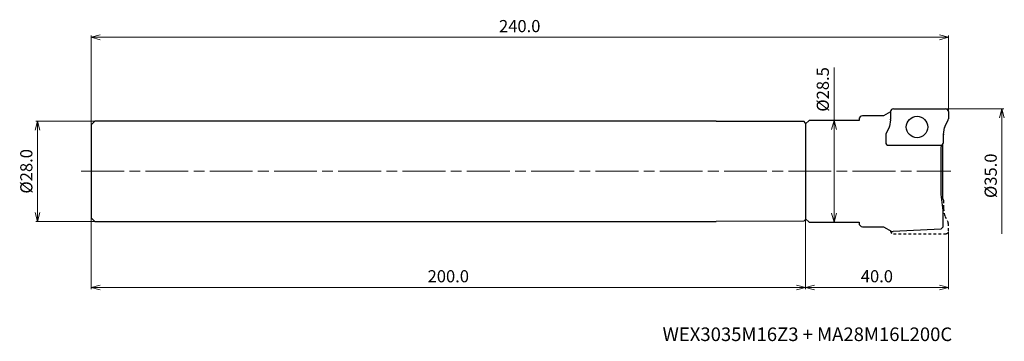
# Model space of a CAD drawing. Units: millimetres. Extents: x -260 to 16, y -48 to 42.
import ezdxf

# ---------------------------------------------------------------- set-up
doc = ezdxf.new("R2010")
doc.units = ezdxf.units.MM
doc.linetypes.add('AM_ISO08W050', pattern=[18, 12, -1.5, 3, -1.5])
doc.linetypes.add('DASHED', pattern=[3.5, 2, -1.5])
for name, color, linetype, lineweight in [('AM_0', 7, 'Continuous', 30), ('AM_5', 3, 'Continuous', 13), ('AM_7', 4, 'AM_ISO08W050', 13)]:
    doc.layers.add(name, color=color, linetype=linetype, lineweight=lineweight)
doc.styles.add('ACISOTS', font='isocp.shx', dxfattribs={"height": 3.8, "bigfont": 'extfont.shx'})
doc.styles.get("Standard").update_dxf_attribs({"font": 'ISOCP.SHX', "bigfont": 'EXTFONT.SHX'})
doc.dimstyles.new('AM_JIS$0', dxfattribs={"dimtxt": 3.4, "dimasz": 2.5, "dimexe": 0.5, "dimexo": 0.1, "dimgap": 1, "dimtad": 3, "dimzin": 1, "dimdsep": 46, "dimtxsty": 'STANDARD', "dimblk": 'OPEN30', "dimcen": 0, "dimclrd": 3, "dimclre": 3, "dimclrt": 2, "dimaunit": 1, "dimadec": 1, "dimazin": 2, "dimtp": 0.1, "dimtm": 0.1, "dimtfac": 0.71, "dimtmove": 0, "dimatfit": 3, "dimldrblk": 'OPEN30', "dimfxl": 1, "dimtzin": 1, "dimlwd": -1, "dimlwe": -1, "dimarcsym": 0})

# ---------------------------------------------------------------- blocks, each defined once
blk = doc.blocks.new('_Open30')
at = {"color": 0, "lineweight": -2}
for p, q in [((-1, 0.27), (0, 0)), ((0, 0), (-1, -0.27)), ((0, 0), (-1, 0))]:
    blk.add_line(p, q, dxfattribs=at)
blk = doc.blocks.new('*D25')
at = {"layer": 'AM_5', "color": 3}
for p, q in [((-239.1, 14), (-255.5, 14)), ((-255, 11.5), (-255, -11.5)), ((-239.1, -14), (-255.5, -14))]:
    blk.add_line(p, q, dxfattribs=at)
at = {"layer": 'Defpoints', "color": 0}
for p in [(-239, 14), (-255, -14), (-239, -14)]:
    blk.add_point(p, dxfattribs=at)
at = {"layer": 'AM_5', "color": 3, "xscale": 2.5, "yscale": 2.5, "zscale": 2.5}
for p, rotation in [((-255, 14), 90), ((-255, -14), 270)]:
    blk.add_blockref('_Open30', p, dxfattribs=dict(at, rotation=rotation))
at = {"layer": 'AM_5', "color": 2, "insert": (-257.7, 0), "char_height": 3.4, "attachment_point": 5, "rotation": 90}
blk.add_mtext('%%c28.0', dxfattribs=at)
blk = doc.blocks.new('*D26')
at = {"layer": 'AM_5', "color": 3}
for p, q in [((-240, 13.1), (-240, 38)), ((-2.5, 37.5), (-237.5, 37.5)), ((0, 14.79), (0, 38))]:
    blk.add_line(p, q, dxfattribs=at)
at = {"layer": 'Defpoints', "color": 0}
for p in [(-240, 37.5), (0, 14.69), (-240, 13)]:
    blk.add_point(p, dxfattribs=at)
at = {"layer": 'AM_5', "color": 3, "xscale": 2.5, "yscale": 2.5, "zscale": 2.5, "rotation": 180}
blk.add_blockref('_Open30', (-240, 37.5), dxfattribs=at)
at = {"layer": 'AM_5', "color": 3, "xscale": 2.5, "yscale": 2.5, "zscale": 2.5}
blk.add_blockref('_Open30', (0, 37.5), dxfattribs=at)
at = {"layer": 'AM_5', "color": 2, "insert": (-120, 40.2), "char_height": 3.4, "attachment_point": 5}
blk.add_mtext('240.0', dxfattribs=at)
blk = doc.blocks.new('*D27')
at = {"layer": 'AM_5', "color": 3}
for p, q in [((-240, -13.1), (-240, -33)), ((-40, -13.35), (-40, -33)), ((-237.5, -32.5), (-42.5, -32.5))]:
    blk.add_line(p, q, dxfattribs=at)
at = {"layer": 'Defpoints', "color": 0}
for p in [(-240, -13), (-40, -13.25), (-40, -32.5)]:
    blk.add_point(p, dxfattribs=at)
at = {"layer": 'AM_5', "color": 3, "xscale": 2.5, "yscale": 2.5, "zscale": 2.5, "rotation": 180}
blk.add_blockref('_Open30', (-240, -32.5), dxfattribs=at)
at = {"layer": 'AM_5', "color": 3, "xscale": 2.5, "yscale": 2.5, "zscale": 2.5}
blk.add_blockref('_Open30', (-40, -32.5), dxfattribs=at)
at = {"layer": 'AM_5', "color": 2, "insert": (-140, -29.8), "char_height": 3.4, "attachment_point": 5}
blk.add_mtext('200.0', dxfattribs=at)
blk = doc.blocks.new('*D28')
at = {"layer": 'AM_5', "color": 3}
for p, q in [((-40, -13.35), (-40, -33)), ((0, -16.87), (0, -33)), ((-37.5, -32.5), (-2.5, -32.5))]:
    blk.add_line(p, q, dxfattribs=at)
at = {"layer": 'Defpoints', "color": 0}
for p in [(-40, -13.25), (0, -16.77), (0, -32.5)]:
    blk.add_point(p, dxfattribs=at)
at = {"layer": 'AM_5', "color": 3, "xscale": 2.5, "yscale": 2.5, "zscale": 2.5, "rotation": 180}
blk.add_blockref('_Open30', (-40, -32.5), dxfattribs=at)
at = {"layer": 'AM_5', "color": 3, "xscale": 2.5, "yscale": 2.5, "zscale": 2.5}
blk.add_blockref('_Open30', (0, -32.5), dxfattribs=at)
at = {"layer": 'AM_5', "color": 2, "insert": (-20, -29.8), "char_height": 3.4, "attachment_point": 5}
blk.add_mtext('40.0', dxfattribs=at)
blk = doc.blocks.new('*D29')
at = {"layer": 'AM_5', "color": 3}
for p, q in [((-0.7, 17.5), (15.5, 17.5)), ((15, 15), (15, -17.5))]:
    blk.add_line(p, q, dxfattribs=at)
at = {"layer": 'Defpoints', "color": 0}
for p in [(-0.8, 17.5), (-0.8, -17.5), (15, -17.5)]:
    blk.add_point(p, dxfattribs=at)
at = {"layer": 'AM_5', "color": 3, "xscale": 2.5, "yscale": 2.5, "zscale": 2.5, "rotation": 90}
blk.add_blockref('_Open30', (15, 17.5), dxfattribs=at)
at = {"layer": 'AM_5', "color": 2, "insert": (12.3, -1.25), "char_height": 3.4, "attachment_point": 5, "rotation": 90}
blk.add_mtext('%%c35.0', dxfattribs=at)
blk = doc.blocks.new('_None')
blk = doc.blocks.new('*D31')
at = {"layer": 'AM_5', "color": 3}
for p, q in [((-32, 14.25), (-32, 29.09)), ((-38.9, 14.25), (-31.5, 14.25)), ((-32, -11.75), (-32, 11.75)), ((-38.9, -14.25), (-31.5, -14.25))]:
    blk.add_line(p, q, dxfattribs=at)
at = {"layer": 'Defpoints', "color": 0}
for p in [(-39, 14.25), (-32, 14.25), (-39, -14.25)]:
    blk.add_point(p, dxfattribs=at)
at = {"layer": 'AM_5', "color": 3, "xscale": 2.5, "yscale": 2.5, "zscale": 2.5}
for p, rotation in [((-32, 14.25), 90), ((-32, -14.25), 270)]:
    blk.add_blockref('_Open30', p, dxfattribs=dict(at, rotation=rotation))
at = {"layer": 'AM_5', "color": 2, "insert": (-34.7, 22.92), "char_height": 3.4, "attachment_point": 5, "rotation": 90}
blk.add_mtext('%%c28.5', dxfattribs=at)

msp = doc.modelspace()

# ---------------------------------------------------------------- linework, layer by layer
at = {"layer": 'AM_0'}
for p, q in [((-16.17, 16.65), (-18.16, 15.5)), ((-16.17, 16.7), (-16.17, 14.56)), ((-15.37, 17.5), (-0.8, 17.5)), ((0, 16.7), (0, 14.69)), ((-239, 14), (-240, 13)), ((-65, 14), (-239, 14)), ((-65, 14), (-40.5, 13.99)), ((-40, 13.49), (-40.5, 13.99)), ((-40, 13.25), (-39, 14.25)), ((-25, 14.25), (-39, 14.25)), ((-25, 14.5), (-25, 14.25)), ((-18.16, 15.5), (-24, 15.5)), ((-16.18, 14.44), (-16.49, 12.52)), ((-0.98, 12.51), (-0.08, 14.33)), ((-240, 13), (-240, -13)), ((-40, 13.49), (-40, -13.49)), ((-40, 13.25), (-40, -13.25)), ((-16.56, 12.29), (-17.46, 10.47)), ((-1.37, 10.3), (-1.05, 12.28)), ((-17.54, 10.11), (-17.54, 8.1)), ((-1.37, 8.1), (-1.37, 10.24)), ((-16.74, 7.3), (-2.17, 7.3)), ((-1.98, 7.32), (-2.07, 6.5)), ((-2.07, 6.5), (-2.07, -6.5)), ((-1.57, -7.57), (-1.57, 7.57)), ((-2.07, -6.5), (-1.57, -11)), ((-1.57, -11), (-1.57, -15.65)), ((-239, -14), (-240, -13)), ((-40.5, -13.99), (-40, -13.49)), ((-39, -14.25), (-40, -13.25)), ((-239, -14), (-65, -14)), ((-40.5, -13.99), (-65, -14)), ((-39, -14.25), (-25, -14.25)), ((-25, -14.25), (-25, -14.5)), ((-24, -15.5), (-18.16, -15.5)), ((-18.16, -15.5), (-15.82, -16.85)), ((-2.07, -16.18), (-15.47, -16.85)), ((-2.07, -16.18), (-1.57, -15.65)), ((-16.17, -16.7), (-16.17, -16.65)), ((-15.82, -16.85), (-15.47, -16.85))]:
    msp.add_line(p, q, dxfattribs=at)
at = {"layer": 'AM_0', "linetype": 'DASHED', "ltscale": 0.4}
for p, q in [((-1.37, -8.1), (-1.37, -10.24)), ((-1.37, -10.3), (-1.05, -12.28)), ((-0.98, -12.51), (-0.08, -14.33)), ((0, -16.7), (0, -14.69)), ((-15.37, -17.5), (-0.8, -17.5))]:
    msp.add_line(p, q, dxfattribs=at)
at = {"layer": 'AM_0'}
msp.add_circle((-8.77, 12.4), 3, dxfattribs=at)
for centre, radius, start, end in [((-15.37, 16.7), 0.8, 90, 180), ((-0.8, 16.7), 0.8, 0, 90), ((-24, 14.5), 1, 90, 180), ((-16.97, 14.56), 0.8, 350.7369, 360), ((-0.8, 14.69), 0.8, 333.9282, 0), ((-17.28, 12.65), 0.8, 333.9282, 350.7369), ((-0.26, 12.15), 0.8, 153.9282, 170.7369), ((-16.74, 10.11), 0.8, 153.9282, 180), ((-0.57, 10.24), 0.8, 170.7369, 180), ((-16.74, 8.1), 0.8, 180, 270), ((-2.17, 8.1), 0.8, 270, 0), ((-2.17, -8.1), 0.8, 0, 76.1524), ((-0.57, -10.24), 0.8, 180, 189.2631), ((-0.26, -12.15), 0.8, 189.2631, 206.0718), ((-24, -14.5), 1, 180, 270)]:
    msp.add_arc(centre, radius, start, end, dxfattribs=at)
at = {"layer": 'AM_0', "linetype": 'DASHED', "ltscale": 0.4}
for centre, start, end in [((-0.8, -14.69), 0, 26.0718), ((-15.37, -16.7), 180, 270), ((-0.8, -16.7), 270, 0)]:
    msp.add_arc(centre, 0.8, start, end, dxfattribs=at)
at = {"layer": 'AM_7'}
msp.add_line((-242.79, 0), (0.72, 0), dxfattribs=at)

# ---------------------------------------------------------------- texts
at = {"lineweight": -3, "style": 'ACISOTS'}
msp.add_text('WEX3035M16Z3 + MA28M16L200C', height=3.8, dxfattribs=at).set_placement((-80, -47.5))

# ---------------------------------------------------------------- dimensions: what is measured, and where the dimension line sits
at = {"layer": 'AM_5'}
dim = msp.add_linear_dim(base=(-240, 37.5), p1=(0, 14.69), p2=(-240, 13), dimstyle='AM_JIS$0', override={"dimdec": 1, "dimadec": 2}, dxfattribs=at)
dim.commit()
dim.dimension.update_dxf_attribs({"geometry": '*D26', "text_midpoint": (-120, 40.2)})
dim = msp.add_linear_dim(base=(-32, 14.25), p1=(-39, -14.25), p2=(-39, 14.25), angle=90, text='%%c<>', dimstyle='AM_JIS$0', override={"dimdec": 1, "dimadec": 2}, dxfattribs=at)
dim.commit()
dim.dimension.update_dxf_attribs({"geometry": '*D31', "text_midpoint": (-32, 22.92), "dimtype": 160})
for base, p1, p2, override, picture, middle in [((15, -17.5), (-0.8, 17.5), (-0.8, -17.5), {"dimdec": 1, "dimblk1": 'Open30', "dimblk2": 'None', "dimsah": 1, "dimse2": 1, "dimadec": 2}, '*D29', (12.3, -1.25)), ((-255, -14), (-239, 14), (-239, -14), {"dimdec": 1, "dimadec": 2}, '*D25', (-257.7, 0))]:
    dim = msp.add_linear_dim(base=base, p1=p1, p2=p2, angle=90, text='%%c<>', dimstyle='AM_JIS$0', override=override, dxfattribs=at)
    dim.commit()
    dim.dimension.update_dxf_attribs({"geometry": picture, "text_midpoint": middle})
for base, p1, p2, picture, middle in [((-40, -32.5), (-240, -13), (-40, -13.25), '*D27', (-140, -29.8)), ((0, -32.5), (-40, -13.25), (0, -16.77), '*D28', (-20, -29.8))]:
    dim = msp.add_linear_dim(base=base, p1=p1, p2=p2, angle=0, dimstyle='AM_JIS$0', override={"dimdec": 1, "dimadec": 2}, dxfattribs=at)
    dim.commit()
    dim.dimension.update_dxf_attribs({"geometry": picture, "text_midpoint": middle})

doc.saveas('drawing.dxf')
